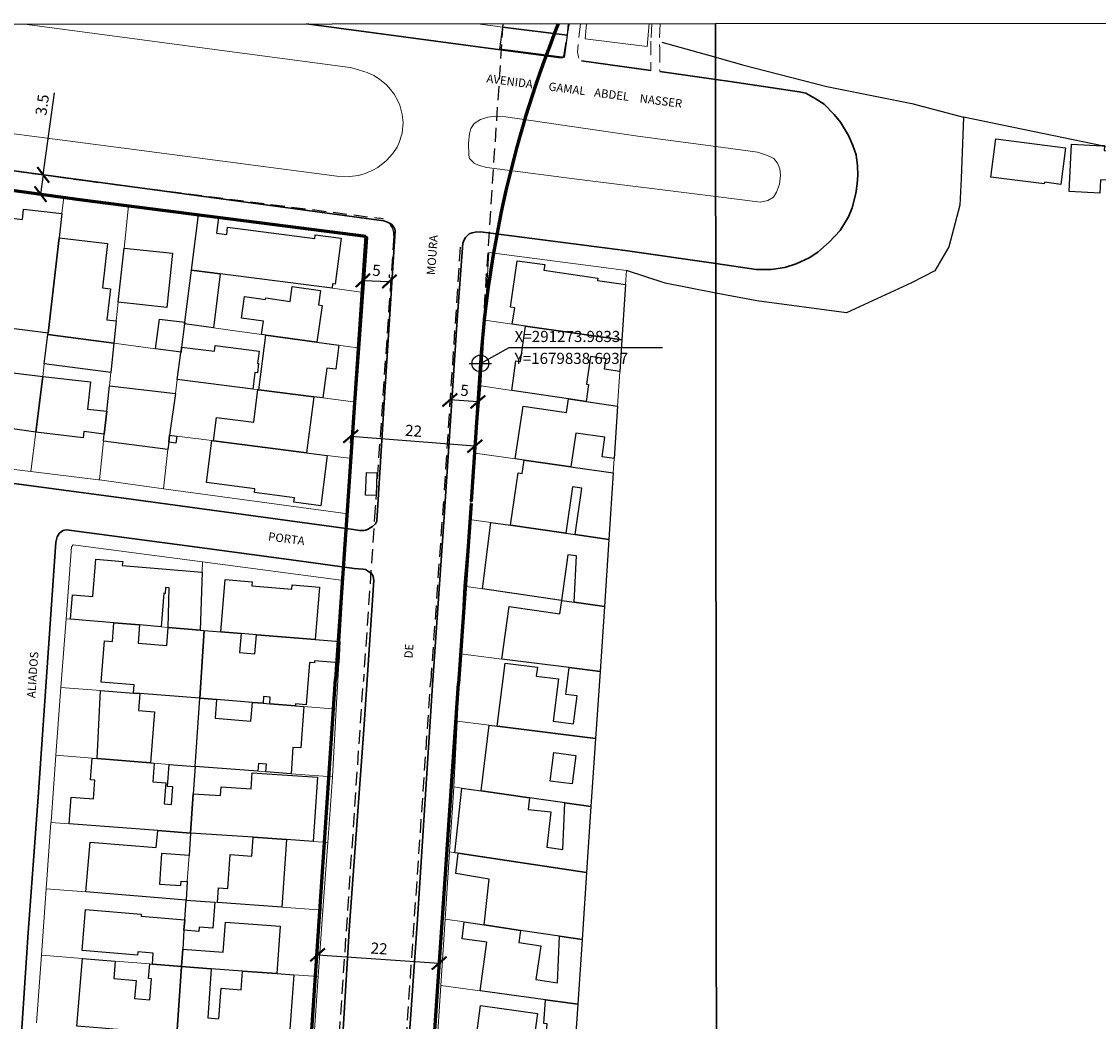
# Model space of a CAD drawing. Units: millimetres. Extents: x 290116 to 293361, y 1677035 to 1680124.
# Drawn here: x 291192 to 291385, y 1679720 to 1679900 of the extents above; entities that cross this region are included whole.
import ezdxf

# ---------------------------------------------------------------- set-up
doc = ezdxf.new("R2010")
doc.units = ezdxf.units.MM
doc.header["$MEASUREMENT"] = 0
doc.header["$PDMODE"] = 2
doc.header["$PDSIZE"] = 2
doc.linetypes.add('DASHED2', pattern=[0.375, 0.25, -0.125])
doc.linetypes.add('HIDDEN', pattern=[0.375, 0.25, -0.125])
for name, color, linetype in [('_COORDENADAS_SIRGAS', 7, 'Continuous'), ('_cotas', 7, 'Continuous'), ('_meio fio', 7, 'DASHED2'), ('_textos', 7, 'Continuous'), ('Cerca', 8, 'Cerca'), ('Edificacoes', 2, 'Continuous'), ('Edificacoes_Vazios', 2, 'Continuous'), ('Parada_Onibus', 231, 'Continuous'), ('Topon_de_Vias', 7, 'Continuous')]:
    doc.layers.add(name, color=color, linetype=linetype)
for name, color, linetype, lineweight in [('_traçado por meio fio', 7, 'Continuous', 60), ('Muro_Grade', 8, 'Continuous', 20), ('Nao_Pavimentada_S_Mfio', 10, 'HIDDEN', 15), ('Pavimentacao_Asfaltica_Mfio', 10, 'Continuous', 30), ('Pavimentacao_Nao_Asfaltica_Mfio', 10, 'Continuous', 30), ('Separ_Fisico_Canteiro_Mureta', 10, 'Continuous', 15)]:
    doc.layers.add(name, color=color, linetype=linetype, lineweight=lineweight)
doc.layers.add('Malha', color=7, linetype='Continuous', plot=False)
doc.styles.add('Arial', font='arial.ttf', dxfattribs={"height": 1.5})
doc.styles.get("Standard").update_dxf_attribs({"font": 'arial.ttf'})
doc.linetypes.add('Cerca', pattern='A,10,0,["X",Standard,S=1,R=0,X=0,Y=-0.5],0.1', length=10.1)
doc.dimstyles.new('AEROS UPV', dxfattribs={"dimtxt": 2, "dimasz": 2.5, "dimexe": 1.25, "dimexo": 0.625, "dimtad": 1, "dimdsep": 46, "dimtxsty": 'Standard', "dimblk": 'ARCHTICK', "dimcen": 2.5, "dimadec": 0, "dimazin": 0, "dimtfac": 1, "dimtmove": 0, "dimatfit": 3, "dimfxl": 1, "dimtzin": 0, "dimarcsym": 0})

# ---------------------------------------------------------------- blocks, each defined once
blk = doc.blocks.new('_ArchTick')
at = {"color": 0, "linetype": 'Continuous', "const_width": 0.15}
blk.add_lwpolyline([(-0.5, -0.5), (0.5, 0.5)], dxfattribs=at)
blk = doc.blocks.new('*D86')
at = {"layer": '_cotas', "color": 0, "lineweight": -2, "transparency": 16777216}
for p, q in [((291244.8, 1679733.4), (291244.65, 1679731.14)), ((291244.73, 1679732.39), (291266.59, 1679730.9)), ((291266.65, 1679731.91), (291266.5, 1679729.65))]:
    blk.add_line(p, q, dxfattribs=at)
at = {"layer": 'Defpoints', "color": 0, "transparency": 16777216}
for p in [(291244.85, 1679734.02), (291266.59, 1679730.9), (291266.7, 1679732.53)]:
    blk.add_point(p, dxfattribs=at)
at = {"layer": '_cotas', "color": 0, "lineweight": -2, "transparency": 16777216, "xscale": 2.5, "yscale": 2.5, "zscale": 2.5}
for p, rotation in [((291244.73, 1679732.39), 176.0990670693455), ((291266.59, 1679730.9), 356.0990670693455)]:
    blk.add_blockref('_ArchTick', p, dxfattribs=dict(at, rotation=rotation))
at = {"layer": '_cotas', "color": 0, "transparency": 16777216, "insert": (291255.77, 1679733.27), "char_height": 2, "attachment_point": 5, "rotation": 356.0991}
blk.add_mtext('22', dxfattribs=at)
blk = doc.blocks.new('*D91')
at = {"layer": '_cotas', "color": 0, "lineweight": -2, "transparency": 16777216}
for p, q in [((291195.41, 1679872.6), (291197.46, 1679887.35)), ((291195.41, 1679872.6), (291194.93, 1679869.13)), ((291195.58, 1679872.58), (291196.65, 1679872.43)), ((291195.1, 1679869.11), (291196.17, 1679868.96))]:
    blk.add_line(p, q, dxfattribs=at)
at = {"layer": 'Defpoints', "color": 0, "transparency": 16777216}
for p in [(291194.96, 1679872.66), (291194.48, 1679869.2), (291194.93, 1679869.13)]:
    blk.add_point(p, dxfattribs=at)
at = {"layer": '_cotas', "color": 0, "lineweight": -2, "transparency": 16777216, "xscale": 2.5, "yscale": 2.5, "zscale": 2.5}
for p, rotation in [((291195.41, 1679872.6), 82.11415585983961), ((291194.93, 1679869.13), 262.1141558598396)]:
    blk.add_blockref('_ArchTick', p, dxfattribs=dict(at, rotation=rotation))
at = {"layer": '_cotas', "color": 0, "transparency": 16777216, "insert": (291195.49, 1679885.15), "char_height": 2, "attachment_point": 5, "rotation": 82.1142}
blk.add_mtext('3.5', dxfattribs=at)
blk = doc.blocks.new('*D94')
at = {"layer": '_cotas', "color": 0, "lineweight": -2, "transparency": 16777216}
for p, q in [((291250.69, 1679825.69), (291250.58, 1679824.34)), ((291272.99, 1679823.82), (291250.68, 1679825.59)), ((291273, 1679823.93), (291272.89, 1679822.58))]:
    blk.add_line(p, q, dxfattribs=at)
at = {"layer": 'Defpoints', "color": 0, "transparency": 16777216}
for p in [(291250.68, 1679825.59), (291250.74, 1679826.31), (291273.05, 1679824.55)]:
    blk.add_point(p, dxfattribs=at)
at = {"layer": '_cotas', "color": 0, "lineweight": -2, "transparency": 16777216, "xscale": 2.5, "yscale": 2.5, "zscale": 2.5}
for p, rotation in [((291250.68, 1679825.59), 175.4810469290186), ((291272.99, 1679823.82), 355.4810469290185)]:
    blk.add_blockref('_ArchTick', p, dxfattribs=dict(at, rotation=rotation))
at = {"layer": '_cotas', "color": 0, "transparency": 16777216, "insert": (291261.96, 1679826.33), "char_height": 2, "attachment_point": 5, "rotation": 355.481}
blk.add_mtext('22', dxfattribs=at)
blk = doc.blocks.new('*D95')
at = {"layer": '_cotas', "color": 0, "lineweight": -2, "transparency": 16777216}
for p, q in [((291252.89, 1679854.25), (291252.92, 1679854.87)), ((291257.65, 1679854.07), (291257.68, 1679854.69)), ((291252.87, 1679853.62), (291257.63, 1679853.44))]:
    blk.add_line(p, q, dxfattribs=at)
at = {"layer": 'Defpoints', "color": 0, "transparency": 16777216}
for p in [(291252.87, 1679853.62), (291257.63, 1679853.44), (291257.63, 1679853.44)]:
    blk.add_point(p, dxfattribs=at)
at = {"layer": '_cotas', "color": 0, "lineweight": -2, "transparency": 16777216, "xscale": 2.5, "yscale": 2.5, "zscale": 2.5}
for p, rotation in [((291252.87, 1679853.62), 177.7972122997741), ((291257.63, 1679853.44), 357.7972122997741)]:
    blk.add_blockref('_ArchTick', p, dxfattribs=dict(at, rotation=rotation))
at = {"layer": '_cotas', "color": 0, "transparency": 16777216, "insert": (291255.31, 1679855.17), "char_height": 2, "attachment_point": 5, "rotation": 357.7972}
blk.add_mtext('5', dxfattribs=at)
blk = doc.blocks.new('*D96')
at = {"layer": '_cotas', "color": 0, "lineweight": -2, "transparency": 16777216}
for p, q in [((291268.46, 1679831.51), (291268.41, 1679830.89)), ((291273.53, 1679831.78), (291268.5, 1679832.13)), ((291273.48, 1679831.16), (291273.44, 1679830.54))]:
    blk.add_line(p, q, dxfattribs=at)
at = {"layer": 'Defpoints', "color": 0, "transparency": 16777216}
for p in [(291268.5, 1679832.13), (291268.5, 1679832.13), (291273.53, 1679831.78)]:
    blk.add_point(p, dxfattribs=at)
at = {"layer": '_cotas', "color": 0, "lineweight": -2, "transparency": 16777216, "xscale": 2.5, "yscale": 2.5, "zscale": 2.5}
for p, rotation in [((291268.5, 1679832.13), 176.0316353168265), ((291273.53, 1679831.78), 356.0316353168265)]:
    blk.add_blockref('_ArchTick', p, dxfattribs=dict(at, rotation=rotation))
at = {"layer": '_cotas', "color": 0, "transparency": 16777216, "insert": (291271.13, 1679833.6), "char_height": 2, "attachment_point": 5, "rotation": 356.0316}
blk.add_mtext('5', dxfattribs=at)

msp = doc.modelspace()

# ---------------------------------------------------------------- linework, layer by layer
at = {"layer": '_COORDENADAS_SIRGAS'}
msp.add_lwpolyline([(291273.983, 1679838.694), (291279.167, 1679841.564), (291306.753, 1679841.564)], dxfattribs=at)
at = {"layer": '_meio fio', "ltscale": 10}
for p, q in [((291270.354, 1679859.582), (291267.453, 1679815.709)), ((291267.332, 1679813.889), (291265.063, 1679781.539)), ((291248.135, 1679710.435), (291252.958, 1679781.599)), ((291254.495, 1679627.09), (291265.062, 1679781.53))]:
    msp.add_line(p, q, dxfattribs=at)
for points in [[(290991.094, 1679899.53), (291128.469, 1679881.175), (291182.369, 1679874.406), (291202.869, 1679871.566)], [(291255.119, 1679813.198), (291255.09, 1679812.775), (291252.958, 1679781.596)]]:
    msp.add_lwpolyline(points, dxfattribs=at)
msp.add_lwpolyline([(291202.869, 1679871.566), (291255.815, 1679864.811, -0.3971265), (291258.429, 1679861.63), (291255.09, 1679812.775)], format="xyb", dxfattribs=at)
at = {"layer": '_textos', "linetype": 'DASHED2', "ltscale": 10}
msp.add_line((291278.021, 1679899.762), (291272.442, 1679815.379), dxfattribs=at)
at = {"layer": '_textos'}
for p, q in [((291273.983, 1679840.694), (291273.983, 1679836.694)), ((291271.983, 1679838.694), (291275.983, 1679838.694)), ((291247.969, 1679783.97), (291247.969, 1679779.97)), ((291270.051, 1679783.222), (291270.051, 1679779.222))]:
    msp.add_line(p, q, dxfattribs=at)
msp.add_circle((291273.983, 1679838.694), 1.5, dxfattribs=at)
msp.add_point((291273.983, 1679838.694), dxfattribs=at)
at = {"layer": '_traçado por meio fio'}
for p, q in [((291202.426, 1679868.095), (291253.414, 1679861.589)), ((291273.983, 1679838.694), (291272.341, 1679813.858)), ((291272.32, 1679813.539), (291270.051, 1679781.189)), ((291243.146, 1679710.773), (291247.969, 1679781.937)), ((291262.247, 1679667.128), (291270.051, 1679781.189))]:
    msp.add_line(p, q, dxfattribs=at)
for points in [[(290974.165, 1679898.261), (291128.019, 1679877.704), (291181.911, 1679870.936), (291202.389, 1679868.1)], [(291253.414, 1679861.589), (291250.102, 1679813.116)], [(291250.131, 1679813.539), (291250.102, 1679813.116), (291247.969, 1679781.937)]]:
    msp.add_lwpolyline(points, dxfattribs=at)
msp.add_arc((291473.517, 1679825.048), 200, 158.06166, 176.08788, dxfattribs=at)
at = {"layer": 'Cerca', "flags": 128}
for points in [[(291306.606, 1679896.46), (291316.281, 1679893.737)], [(291316.281, 1679893.737), (291321.12, 1679892.374), (291336.262, 1679888.501), (291351.563, 1679885.451), (291360.802, 1679882.978)], [(291360.802, 1679882.978), (291360.417, 1679871.943), (291360.144, 1679867.125), (291358.213, 1679859.645), (291355.678, 1679855.331), (291351.505, 1679853.214), (291339.801, 1679847.774), (291323.654, 1679849.948), (291316.314, 1679851.357)], [(291471.025, 1679860.25), (291439.012, 1679864.684), (291418.995, 1679870.044), (291408.971, 1679872.222), (291393.762, 1679876.176), (291386.171, 1679877.743), (291386.174, 1679877.809), (291385.735, 1679877.832), (291360.802, 1679882.978)], [(291316.314, 1679851.357), (291307.221, 1679853.104), (291300.236, 1679855.391)]]:
    msp.add_lwpolyline(points, dxfattribs=at)
at = {"layer": 'Edificacoes', "flags": 128}
for points in [[(291289.588, 1679897.684), (291289.074, 1679893.698), (291277.507, 1679895.188), (291278.021, 1679899.174)], [(291366.609, 1679879.07), (291379.148, 1679877.463), (291378.304, 1679870.882), (291375.389, 1679871.256), (291375.354, 1679870.98), (291365.73, 1679872.213)], [(291380.267, 1679878.122), (291385.735, 1679877.832), (291386.174, 1679877.809), (291386.171, 1679877.743), (291386.13, 1679876.97), (291388.089, 1679876.867), (291387.81, 1679871.591), (291385.465, 1679871.715), (291385.337, 1679869.298), (291379.815, 1679869.59)], [(291184.091, 1679845.716), (291184.512, 1679849.016), (291184.914, 1679852.176), (291188.687, 1679851.741), (291188.724, 1679852.063), (291186.334, 1679852.338), (291187.797, 1679865.037), (291191.663, 1679864.591), (291191.875, 1679866.43), (291198.758, 1679865.637), (291198.256, 1679861.281), (291196.283, 1679844.159)], [(291223.321, 1679865.39), (291226.914, 1679864.913), (291226.551, 1679862.117), (291228.396, 1679861.878), (291228.565, 1679863.186), (291244.234, 1679861.155), (291244.322, 1679861.835), (291248.978, 1679861.232), (291247.908, 1679852.976), (291247.427, 1679853.038), (291247.32, 1679852.21), (291227.221, 1679854.815), (291222.059, 1679855.484)], [(291208.124, 1679842.334), (291196.251, 1679843.897), (291196.283, 1679844.159), (291198.256, 1679861.281), (291206.961, 1679860.278), (291206.041, 1679852.293), (291207.509, 1679852.124), (291206.864, 1679846.529), (291208.547, 1679846.335)], [(291209.933, 1679859.45), (291218.658, 1679858.529), (291217.628, 1679848.782), (291208.903, 1679849.703)], [(291299.417, 1679842.914), (291282.108, 1679845.4), (291279.726, 1679845.742), (291280.152, 1679848.713), (291279.379, 1679848.824), (291280.578, 1679857.172), (291285.559, 1679856.456), (291285.414, 1679855.446), (291295.096, 1679854.055), (291295.036, 1679853.636), (291300.073, 1679852.913)], [(291222.059, 1679855.484), (291227.221, 1679854.815), (291226.011, 1679845.113), (291220.83, 1679845.831), (291220.864, 1679846.098)], [(291234.663, 1679843.913), (291234.996, 1679846.311), (291231.037, 1679846.86), (291231.576, 1679850.749), (291235.392, 1679850.219), (291235.426, 1679850.464), (291239.798, 1679849.858), (291240.166, 1679852.506), (291245.279, 1679851.797), (291244.921, 1679849.215), (291245.527, 1679849.131), (291244.612, 1679842.534), (291235.453, 1679843.804)], [(291220.182, 1679840.746), (291215.621, 1679841.346), (291216.301, 1679846.679), (291220.864, 1679846.098), (291220.83, 1679845.831), (291220.297, 1679841.651)], [(291299.417, 1679842.914), (291299.045, 1679837.243), (291296.307, 1679837.65), (291296.589, 1679839.548), (291293.806, 1679839.963), (291293.062, 1679834.963), (291293.447, 1679834.906), (291292.993, 1679831.855), (291289.843, 1679832.324), (291279.618, 1679833.846), (291280.385, 1679839.188), (291281.2, 1679839.071), (291282.108, 1679845.4)], [(291196.251, 1679843.897), (291208.124, 1679842.334), (291207.567, 1679837.098), (291195.602, 1679838.658)], [(291244.061, 1679832.718), (291234.154, 1679833.965), (291235.453, 1679843.804), (291244.612, 1679842.534), (291248.538, 1679841.987), (291247.995, 1679837.674), (291246.365, 1679837.879), (291245.69, 1679832.513)], [(291219.507, 1679835.808), (291220.166, 1679840.619), (291220.182, 1679840.746), (291220.297, 1679841.651), (291226.184, 1679840.901), (291226.313, 1679841.914), (291234.233, 1679840.905), (291233.953, 1679838.704), (291234.117, 1679838.683), (291233.904, 1679837.006), (291233.445, 1679837.064), (291233.068, 1679834.102)], [(291194.08, 1679826.362), (291181.899, 1679828.068), (291182.038, 1679829.188), (291183.112, 1679837.838), (291195.313, 1679836.327)], [(291206.824, 1679830.123), (291206.384, 1679825.989), (291202.738, 1679826.441), (291202.597, 1679825.307), (291194.08, 1679826.362), (291195.313, 1679836.327), (291203.906, 1679835.413), (291203.382, 1679830.489)], [(291207.307, 1679834.659), (291219.165, 1679833.306), (291218.139, 1679825.81), (291217.963, 1679824.519), (291217.789, 1679823.212), (291206.251, 1679824.735), (291206.384, 1679825.989), (291206.824, 1679830.123)], [(291226.021, 1679824.792), (291226.551, 1679829.009), (291233.239, 1679828.168), (291233.971, 1679833.988), (291234.154, 1679833.965), (291244.061, 1679832.718), (291242.758, 1679822.629)], [(291298.637, 1679831.015), (291298.019, 1679821.61), (291295.866, 1679821.917), (291296.366, 1679825.423), (291291.134, 1679826.17), (291290.271, 1679820.123), (291281.833, 1679821.327), (291280.25, 1679821.553), (291281.659, 1679831.019), (291289.475, 1679829.856), (291289.843, 1679832.324), (291292.993, 1679831.855)], [(291218.139, 1679825.81), (291219.437, 1679825.642), (291219.27, 1679824.35), (291217.963, 1679824.519)], [(291226.021, 1679824.792), (291242.758, 1679822.629), (291246.464, 1679822.151), (291245.298, 1679813.126), (291240.468, 1679813.75), (291240.57, 1679814.539), (291233.36, 1679815.471), (291233.448, 1679816.158), (291224.735, 1679817.283), (291225.71, 1679824.832)], [(291297.065, 1679807.067), (291291.015, 1679807.934), (291292.213, 1679816.284), (291290.541, 1679816.524), (291289.344, 1679808.174), (291279.409, 1679809.598), (291280.755, 1679819.03), (291281.49, 1679818.925), (291281.833, 1679821.327), (291290.271, 1679820.123), (291297.851, 1679819.041)], [(291297.065, 1679807.067), (291296.273, 1679794.995), (291290.843, 1679795.779), (291291.291, 1679804.095), (291289.727, 1679804.321), (291288.54, 1679796.112), (291274.358, 1679798.162), (291275.884, 1679810.103), (291279.409, 1679809.598), (291289.344, 1679808.174), (291291.015, 1679807.934)], [(291200.308, 1679792.713), (291200.671, 1679797.087), (291204.314, 1679796.784), (291204.873, 1679803.506), (291209.693, 1679803.106), (291209.632, 1679802.364), (291223.969, 1679801.173), (291223.604, 1679790.777), (291217.89, 1679791.252), (291217.858, 1679791.255), (291218.041, 1679798.388), (291217.391, 1679798.442), (291217.302, 1679797.372), (291217.102, 1679797.388), (291216.602, 1679791.359), (291212.742, 1679791.68), (291208.099, 1679792.065)], [(291227.342, 1679790.467), (291228.121, 1679799.848), (291232.979, 1679799.445), (291232.921, 1679798.742), (291240.077, 1679798.147), (291240.139, 1679798.888), (291245.055, 1679798.48), (291244.272, 1679789.061), (291233.76, 1679789.934), (291230.991, 1679790.164)], [(291295.493, 1679783.321), (291289.955, 1679784.017), (291277.824, 1679785.541), (291279.191, 1679795.002), (291288.271, 1679793.69), (291288.62, 1679796.101), (291290.843, 1679795.779), (291296.273, 1679794.995)], [(291224.369, 1679790.714), (291223.543, 1679778.533), (291212.773, 1679779.356), (291211.646, 1679779.442), (291211.76, 1679780.93), (291205.829, 1679781.383), (291206.397, 1679788.828), (291207.843, 1679788.718), (291208.099, 1679792.065), (291212.742, 1679791.68), (291212.473, 1679788.444), (291217.648, 1679788.014), (291217.89, 1679791.252), (291223.604, 1679790.777)], [(291227.342, 1679790.467), (291230.991, 1679790.164), (291230.708, 1679786.753), (291233.477, 1679786.523), (291233.76, 1679789.934), (291244.272, 1679789.061), (291248.753, 1679788.688), (291248.539, 1679784.886), (291244.184, 1679785.241), (291244.154, 1679784.863), (291243.295, 1679784.933), (291242.677, 1679777.333), (291240.77, 1679777.488), (291240.741, 1679777.133), (291236.118, 1679777.51), (291236.216, 1679778.714), (291235.032, 1679778.81), (291234.934, 1679777.606), (291233.011, 1679777.762), (291226.562, 1679778.287), (291223.543, 1679778.533), (291224.369, 1679790.714)], [(291295.493, 1679783.321), (291294.687, 1679771.262), (291277.02, 1679773.47), (291278.442, 1679784.846), (291284.245, 1679784.121), (291284.042, 1679782.493), (291288.013, 1679781.996), (291287.062, 1679774.384), (291290.754, 1679773.923), (291291.379, 1679778.922), (291289.35, 1679779.176), (291289.955, 1679784.017)], [(291205.099, 1679767.655), (291205.734, 1679779.894), (291211.646, 1679779.442), (291212.773, 1679779.356), (291212.527, 1679776.323), (291215.42, 1679776.088), (291214.671, 1679766.878)], [(291223.543, 1679778.533), (291226.562, 1679778.287), (291226.289, 1679774.931), (291232.738, 1679774.406), (291233.011, 1679777.762), (291234.934, 1679777.606), (291236.118, 1679777.51), (291240.741, 1679777.133), (291242.245, 1679777.011), (291241.696, 1679769.575), (291240.299, 1679769.678), (291239.95, 1679764.952), (291235.435, 1679765.285), (291235.536, 1679766.657), (291234.098, 1679766.763), (291233.997, 1679765.391), (291222.71, 1679766.225)], [(291277.02, 1679773.47), (291294.687, 1679771.262), (291293.869, 1679759.03), (291289.148, 1679759.711), (291282.824, 1679760.623), (291274.144, 1679761.875), (291275.539, 1679773.655)], [(291222.71, 1679766.225), (291222.379, 1679761.339), (291221.901, 1679754.288), (291215.998, 1679754.736), (291200.085, 1679755.944), (291200.448, 1679760.727), (291204.426, 1679760.425), (291204.683, 1679763.811), (291203.906, 1679763.87), (291204.199, 1679767.729), (291205.099, 1679767.655), (291214.671, 1679766.878), (291215.38, 1679766.82), (291215.111, 1679763.506), (291217.464, 1679763.315), (291217.156, 1679759.522), (291218.446, 1679759.417), (291218.702, 1679762.567), (291217.723, 1679762.647), (291218.044, 1679766.604)], [(291233.155, 1679753.516), (291221.901, 1679754.288), (291222.379, 1679761.339), (291227.292, 1679761.002), (291227.4, 1679762.581), (291232.788, 1679762.212), (291232.986, 1679765.106), (291244.71, 1679764.303), (291243.92, 1679752.778), (291239.145, 1679753.106)], [(291270.677, 1679762.375), (291274.144, 1679761.875), (291282.824, 1679760.623), (291282.586, 1679758.533), (291286.676, 1679758.067), (291285.957, 1679751.752), (291288.816, 1679751.352), (291289.148, 1679759.711), (291293.869, 1679759.03), (291293.078, 1679747.204), (291270.007, 1679750.654), (291269.411, 1679750.743)], [(291221.082, 1679742.197), (291203.091, 1679743.688), (291203.834, 1679752.64), (291215.743, 1679751.653), (291215.998, 1679754.736), (291221.901, 1679754.288), (291221.627, 1679750.25), (291216.695, 1679750.584), (291216.324, 1679745.109), (291220.13, 1679744.852), (291220.184, 1679745.651), (291221.311, 1679745.575)], [(291233.155, 1679753.516), (291239.145, 1679753.106), (291238.274, 1679740.963), (291226.741, 1679741.791), (291226.92, 1679744.404), (291228.585, 1679744.29), (291229.005, 1679750.416), (291232.924, 1679750.147)], [(291270.007, 1679750.654), (291293.078, 1679747.204), (291292.27, 1679735.115), (291288.19, 1679735.73), (291281.226, 1679736.781), (291274.658, 1679737.772), (291275.587, 1679746.013), (291269.586, 1679747.001)], [(291220.275, 1679730.284), (291215.035, 1679730.715), (291215.198, 1679732.705), (291212.395, 1679732.936), (291212.346, 1679732.333), (291202.384, 1679733.152), (291202.992, 1679740.543), (291213.019, 1679739.718), (291212.989, 1679739.354), (291220.845, 1679738.708), (291220.716, 1679736.796), (291220.485, 1679733.387)], [(291221.082, 1679742.197), (291226.25, 1679741.826), (291225.918, 1679737.199), (291223.429, 1679737.378), (291223.373, 1679736.605), (291220.716, 1679736.796), (291220.845, 1679738.708)], [(291220.275, 1679730.284), (291220.485, 1679733.387), (291227.77, 1679732.851), (291228.17, 1679738.28), (291238.019, 1679737.555), (291237.391, 1679729.024), (291231.227, 1679729.478), (291225.627, 1679729.89)], [(291291.495, 1679723.519), (291285.719, 1679724.308), (291273.952, 1679725.915), (291275.149, 1679734.676), (291270.689, 1679735.286), (291271.102, 1679738.309), (291274.658, 1679737.772), (291281.226, 1679736.781), (291280.9, 1679734.619), (291284.88, 1679734.018), (291283.964, 1679727.944), (291287.869, 1679727.354), (291288.19, 1679735.73), (291292.27, 1679735.115)], [(291219.448, 1679718.085), (291219.312, 1679718.096), (291214.337, 1679718.508), (291205.949, 1679719.203), (291201.461, 1679719.575), (291202.469, 1679731.749), (291208.357, 1679731.264), (291208.098, 1679728.116), (291212.096, 1679727.787), (291211.828, 1679724.531), (291214.582, 1679724.305), (291214.893, 1679728.08), (291214.346, 1679728.125), (291214.562, 1679730.754), (291215.035, 1679730.715), (291220.275, 1679730.284)], [(291225.627, 1679729.89), (291224.976, 1679721.042), (291227.001, 1679720.893), (291227.404, 1679726.366), (291230.979, 1679726.103), (291231.227, 1679729.478), (291237.391, 1679729.024), (291240.447, 1679728.799), (291239.539, 1679716.59), (291239.231, 1679716.612), (291233.786, 1679717.018), (291224.9, 1679717.679), (291219.448, 1679718.085), (291220.275, 1679730.284)], [(291274.036, 1679723.259), (291284.252, 1679721.864), (291283.254, 1679714.556), (291273.038, 1679715.952)], [(291290.684, 1679711.388), (291284.956, 1679712.204), (291284.792, 1679712.227), (291284.989, 1679715.026), (291285.615, 1679714.982), (291285.969, 1679720.011), (291285.419, 1679720.05), (291285.719, 1679724.308), (291291.495, 1679723.519)]]:
    msp.add_lwpolyline(points, close=True, dxfattribs=at)
msp.add_lwpolyline([(291289.741, 1679899.771), (291289.588, 1679897.684), (291278.021, 1679899.174), (291278.064, 1679899.762)], dxfattribs=at)
at = {"layer": 'Edificacoes_Vazios', "flags": 128}
msp.add_lwpolyline([(291287.176, 1679768.732), (291291.155, 1679768.234), (291290.515, 1679763.116), (291286.536, 1679763.613)], close=True, dxfattribs=at)
at = {"layer": 'Malha', "flags": 128}
for points in [[(290833.847, 1679899.403), (291316.276, 1679899.793), (291316.712, 1679345.533), (290834.307, 1679345.143), (290833.847, 1679899.403)], [(291316.276, 1679899.793), (291798.706, 1679900.161), (291799.117, 1679345.901), (291316.712, 1679345.533), (291316.276, 1679899.793)]]:
    msp.add_lwpolyline(points, close=True, dxfattribs=at)
at = {"layer": 'Muro_Grade', "flags": 128}
for points in [[(291278.021, 1679899.174), (291273.482, 1679899.758)], [(291289.741, 1679899.771), (291289.588, 1679897.684), (291278.021, 1679899.174)], [(291278.064, 1679899.762), (291278.021, 1679899.174)], [(291304.34, 1679899.783), (291303.955, 1679895.658), (291292.846, 1679897.049), (291293.066, 1679899.774)], [(291187.209, 1679870.185), (291199.1, 1679868.606)], [(291199.1, 1679868.606), (291198.758, 1679865.637), (291198.256, 1679861.281), (291196.283, 1679844.159)], [(291199.1, 1679868.606), (291210.737, 1679867.061)], [(291210.737, 1679867.061), (291209.933, 1679859.45), (291208.903, 1679849.703), (291208.547, 1679846.335), (291208.124, 1679842.334)], [(291210.737, 1679867.061), (291223.321, 1679865.39)], [(291223.321, 1679865.39), (291222.059, 1679855.484)], [(291223.321, 1679865.39), (291226.914, 1679864.913), (291253.761, 1679861.349), (291253.044, 1679851.468)], [(291274.775, 1679846.453), (291275.518, 1679858.656), (291300.236, 1679855.391)], [(291220.83, 1679845.831), (291220.864, 1679846.098), (291222.059, 1679855.484)], [(291253.044, 1679851.468), (291247.32, 1679852.21), (291227.221, 1679854.815), (291222.059, 1679855.484)], [(291300.236, 1679855.391), (291300.073, 1679852.913), (291299.417, 1679842.914)], [(291253.044, 1679851.468), (291252.319, 1679841.465)], [(291196.283, 1679844.159), (291184.091, 1679845.716)], [(291220.182, 1679840.746), (291220.297, 1679841.651), (291220.83, 1679845.831)], [(291220.83, 1679845.831), (291226.011, 1679845.113), (291234.663, 1679843.913), (291235.453, 1679843.804), (291244.612, 1679842.534), (291252.319, 1679841.465)], [(291274.058, 1679834.673), (291274.775, 1679846.453)], [(291299.417, 1679842.914), (291282.108, 1679845.4), (291279.726, 1679845.742), (291274.775, 1679846.453)], [(291193.199, 1679819.246), (291194.08, 1679826.362), (291195.313, 1679836.327), (291195.602, 1679838.658), (291196.251, 1679843.897)], [(291196.283, 1679844.159), (291196.251, 1679843.897)], [(291196.251, 1679843.897), (291208.124, 1679842.334)], [(291205.508, 1679817.759), (291206.251, 1679824.735), (291206.384, 1679825.989), (291206.824, 1679830.123), (291207.307, 1679834.659), (291207.567, 1679837.098), (291208.124, 1679842.334)], [(291220.182, 1679840.746), (291215.621, 1679841.346), (291208.124, 1679842.334)], [(291252.319, 1679841.465), (291251.615, 1679831.767)], [(291298.637, 1679831.015), (291299.045, 1679837.243), (291299.417, 1679842.914)], [(291220.182, 1679840.746), (291220.166, 1679840.619), (291219.507, 1679835.808)], [(291218.139, 1679825.81), (291219.165, 1679833.306), (291219.507, 1679835.808)], [(291251.615, 1679831.767), (291245.69, 1679832.513), (291244.061, 1679832.718), (291234.154, 1679833.965), (291233.971, 1679833.988), (291233.068, 1679834.102), (291219.507, 1679835.808)], [(291273.03, 1679822.584), (291274.058, 1679834.673)], [(291274.058, 1679834.673), (291279.618, 1679833.846), (291289.843, 1679832.324), (291292.993, 1679831.855), (291298.637, 1679831.015)], [(291251.615, 1679831.767), (291250.876, 1679821.581)], [(291298.637, 1679831.015), (291298.019, 1679821.61), (291297.851, 1679819.041)], [(291217.052, 1679816.187), (291217.789, 1679823.212), (291217.963, 1679824.519), (291218.139, 1679825.81)], [(291218.139, 1679825.81), (291219.437, 1679825.642), (291225.71, 1679824.832), (291226.021, 1679824.792), (291242.758, 1679822.629), (291246.464, 1679822.151), (291250.876, 1679821.581)], [(291272.017, 1679810.658), (291273.03, 1679822.584)], [(291297.851, 1679819.041), (291290.271, 1679820.123), (291281.833, 1679821.327), (291280.25, 1679821.553), (291273.03, 1679822.584)], [(291193.199, 1679819.246), (291181.146, 1679820.7), (291180.986, 1679820.721)], [(291250.876, 1679821.581), (291250.157, 1679811.678), (291217.052, 1679816.187)], [(291205.508, 1679817.759), (291205.342, 1679817.781), (291193.199, 1679819.246)], [(291297.851, 1679819.041), (291297.065, 1679807.067)], [(291217.052, 1679816.187), (291205.508, 1679817.759)], [(291270.996, 1679798.648), (291272.017, 1679810.658)], [(291297.065, 1679807.067), (291291.015, 1679807.934), (291289.344, 1679808.174), (291279.409, 1679809.598), (291275.884, 1679810.103), (291272.017, 1679810.658)], [(291297.065, 1679807.067), (291296.273, 1679794.995)], [(291199.508, 1679792.779), (291200.466, 1679805.754), (291200.779, 1679806.078), (291224.034, 1679803.018)], [(291223.604, 1679790.777), (291223.969, 1679801.173), (291224.034, 1679803.018)], [(291224.034, 1679803.018), (291249.37, 1679799.685), (291248.753, 1679788.688)], [(291270.401, 1679786.474), (291270.996, 1679798.648)], [(291296.273, 1679794.995), (291290.843, 1679795.779), (291288.62, 1679796.101), (291288.54, 1679796.112), (291274.358, 1679798.162), (291270.996, 1679798.648)], [(291296.273, 1679794.995), (291295.493, 1679783.321)], [(291198.596, 1679780.439), (291199.508, 1679792.779)], [(291223.604, 1679790.777), (291217.89, 1679791.252), (291217.858, 1679791.255), (291216.602, 1679791.359), (291212.742, 1679791.68), (291208.099, 1679792.065), (291200.308, 1679792.713), (291199.508, 1679792.779)], [(291223.604, 1679790.777), (291224.369, 1679790.714)], [(291224.369, 1679790.714), (291223.543, 1679778.533)], [(291248.753, 1679788.688), (291244.272, 1679789.061), (291233.76, 1679789.934), (291230.991, 1679790.164), (291227.342, 1679790.467), (291224.369, 1679790.714)], [(291248.753, 1679788.688), (291248.539, 1679784.886), (291248.071, 1679776.537)], [(291269.81, 1679774.372), (291270.401, 1679786.474)], [(291295.493, 1679783.321), (291289.955, 1679784.017), (291277.824, 1679785.541), (291270.401, 1679786.474)], [(291295.493, 1679783.321), (291294.687, 1679771.262)], [(291197.696, 1679768.257), (291198.596, 1679780.439)], [(291223.543, 1679778.533), (291212.773, 1679779.356), (291211.646, 1679779.442), (291205.734, 1679779.894), (291198.596, 1679780.439)], [(291223.543, 1679778.533), (291222.71, 1679766.225)], [(291223.543, 1679778.533), (291226.562, 1679778.287), (291233.011, 1679777.762), (291234.934, 1679777.606), (291236.118, 1679777.51), (291240.741, 1679777.133), (291242.245, 1679777.011), (291248.071, 1679776.537)], [(291248.071, 1679776.537), (291247.39, 1679764.402)], [(291269.234, 1679762.583), (291269.81, 1679774.372)], [(291294.687, 1679771.262), (291277.02, 1679773.47), (291275.539, 1679773.655), (291269.81, 1679774.372)], [(291294.687, 1679771.262), (291293.869, 1679759.03)], [(291196.805, 1679756.193), (291196.811, 1679756.277), (291197.696, 1679768.257)], [(291222.71, 1679766.225), (291218.044, 1679766.604), (291215.38, 1679766.82), (291214.671, 1679766.878), (291205.099, 1679767.655), (291204.199, 1679767.729), (291197.696, 1679768.257)], [(291221.901, 1679754.288), (291222.379, 1679761.339), (291222.71, 1679766.225)], [(291222.71, 1679766.225), (291233.997, 1679765.391), (291235.435, 1679765.285), (291239.95, 1679764.952), (291247.39, 1679764.402)], [(291247.39, 1679764.402), (291247.387, 1679764.341), (291246.557, 1679752.598)], [(291268.463, 1679750.885), (291269.232, 1679762.53), (291269.234, 1679762.583)], [(291293.869, 1679759.03), (291289.148, 1679759.711), (291282.824, 1679760.623), (291274.144, 1679761.875), (291270.677, 1679762.375), (291269.234, 1679762.583)], [(291293.869, 1679759.03), (291293.078, 1679747.204)], [(291195.955, 1679744.28), (291196.805, 1679756.193)], [(291221.901, 1679754.288), (291215.998, 1679754.736), (291200.085, 1679755.944), (291196.805, 1679756.193)], [(291221.901, 1679754.288), (291221.627, 1679750.25), (291221.311, 1679745.575), (291221.082, 1679742.197)], [(291246.557, 1679752.598), (291243.92, 1679752.778), (291239.145, 1679753.106), (291233.155, 1679753.516), (291221.901, 1679754.288)], [(291246.557, 1679752.598), (291245.699, 1679740.43)], [(291267.667, 1679738.827), (291268.463, 1679750.885)], [(291268.463, 1679750.885), (291269.411, 1679750.743), (291270.007, 1679750.654), (291293.078, 1679747.204)], [(291293.078, 1679747.204), (291292.27, 1679735.115)], [(291195.103, 1679732.354), (291195.955, 1679744.28)], [(291221.082, 1679742.197), (291203.091, 1679743.688), (291195.955, 1679744.28)], [(291221.082, 1679742.197), (291220.845, 1679738.708), (291220.716, 1679736.796), (291220.485, 1679733.387), (291220.275, 1679730.284)], [(291245.699, 1679740.43), (291238.274, 1679740.963), (291226.741, 1679741.791), (291226.25, 1679741.826), (291221.082, 1679742.197)], [(291245.699, 1679740.43), (291244.854, 1679728.475)], [(291266.878, 1679726.882), (291267.667, 1679738.827)], [(291267.667, 1679738.827), (291271.102, 1679738.309), (291274.658, 1679737.772), (291281.226, 1679736.781), (291288.19, 1679735.73), (291292.27, 1679735.115)], [(291292.27, 1679735.115), (291291.495, 1679723.519)], [(291194.233, 1679720.173), (291195.103, 1679732.354)], [(291195.103, 1679732.354), (291202.469, 1679731.749), (291208.357, 1679731.264), (291214.562, 1679730.754), (291215.035, 1679730.715), (291220.275, 1679730.284)], [(291220.275, 1679730.284), (291219.448, 1679718.085)], [(291220.275, 1679730.284), (291225.627, 1679729.89), (291231.227, 1679729.478), (291237.391, 1679729.024), (291240.447, 1679728.799), (291244.854, 1679728.475)], [(291244.854, 1679728.475), (291243.992, 1679716.258)], [(291266.087, 1679714.89), (291266.878, 1679726.882)], [(291291.495, 1679723.519), (291285.719, 1679724.308), (291273.952, 1679725.915), (291266.878, 1679726.882)], [(291291.495, 1679723.519), (291290.684, 1679711.388)]]:
    msp.add_lwpolyline(points, dxfattribs=at)
at = {"layer": 'Nao_Pavimentada_S_Mfio', "ltscale": 10, "flags": 128}
for points in [[(291288.927, 1679893.939), (291289.922, 1679899.556), (291289.942, 1679899.772)], [(291291.97, 1679899.773), (291291.442, 1679894.627), (291291.632, 1679893.808), (291291.727, 1679893.512), (291292.148, 1679893.119)], [(291304.817, 1679899.784), (291304.646, 1679896.607)], [(291306.298, 1679899.785), (291306.155, 1679897.072), (291306.222, 1679895.282)], [(291304.646, 1679896.607), (291304.603, 1679891.381)], [(291306.222, 1679895.282), (291306.217, 1679891.155)]]:
    msp.add_lwpolyline(points, dxfattribs=at)
at = {"layer": 'Parada_Onibus', "flags": 128}
msp.add_lwpolyline([(291253.359, 1679815.022), (291253.508, 1679819.115), (291255.395, 1679819.046), (291255.246, 1679814.953)], close=True, dxfattribs=at)
at = {"layer": 'Pavimentacao_Asfaltica_Mfio', "flags": 128}
for points in [[(290991.827, 1679899.531), (291035.127, 1679893.677), (291079.67, 1679887.874), (291103.212, 1679884.761), (291125.501, 1679881.814), (291179.023, 1679874.83), (291256.622, 1679864.333), (291257.313, 1679864.108), (291258.004, 1679863.722), (291258.413, 1679863.205), (291258.602, 1679862.85), (291258.665, 1679862.526)], [(291242.719, 1679899.733), (291277.61, 1679895.09), (291288.487, 1679893.643), (291288.801, 1679893.688), (291288.927, 1679893.939)], [(291292.148, 1679893.119), (291304.603, 1679891.381)], [(291306.217, 1679891.155), (291316.284, 1679889.75)], [(291316.284, 1679889.75), (291318.867, 1679889.39), (291331.289, 1679887.537), (291332.513, 1679887.28), (291334.176, 1679886.345), (291335.809, 1679885.312), (291337.568, 1679883.47), (291338.699, 1679882.047), (291340.145, 1679879.687), (291340.964, 1679877.875), (291341.531, 1679876.225), (291341.753, 1679874.25), (291341.819, 1679872.534), (291341.696, 1679870.98), (291341.448, 1679869.231)], [(291341.448, 1679869.231), (291340.825, 1679866.671), (291340.168, 1679865.051), (291338.636, 1679862.587), (291336.663, 1679860.511), (291334.659, 1679858.726), (291333.092, 1679857.655), (291330.773, 1679856.614), (291328.704, 1679855.93), (291326.227, 1679855.568), (291323.561, 1679855.595), (291316.31, 1679856.639)], [(291258.665, 1679862.526), (291256.709, 1679831.677), (291255.396, 1679810.367), (291255.146, 1679809.849), (291254.582, 1679809.363), (291253.672, 1679808.844), (291253.338, 1679808.757), (291253.045, 1679808.682), (291252.864, 1679808.681), (291252.779, 1679808.681), (291252.26, 1679808.68), (291251.165, 1679808.83)], [(291271.084, 1679860.897), (291270.835, 1679860.314), (291269.821, 1679846.551), (291267.432, 1679810.217), (291265.408, 1679780.877), (291262.715, 1679738.779), (291260.199, 1679702.93), (291258.667, 1679680.488), (291256.825, 1679654.711), (291255.756, 1679636.771), (291253.577, 1679606.136), (291251.372, 1679572.813), (291250.76, 1679562.969)], [(291316.31, 1679856.639), (291300.035, 1679858.98), (291274.03, 1679862.328), (291273.027, 1679862.293), (291272.494, 1679862.163), (291271.992, 1679861.968), (291271.648, 1679861.708), (291271.335, 1679861.319), (291271.084, 1679860.897)], [(291241.795, 1679625.742), (291242.321, 1679626.014), (291242.654, 1679626.484), (291242.941, 1679627.135), (291243.056, 1679627.882), (291246.203, 1679671.322), (291248.237, 1679701.254), (291250.482, 1679737.729), (291253.012, 1679772.877), (291254.861, 1679799.764), (291254.798, 1679800.055), (291254.704, 1679800.476), (291254.452, 1679800.897), (291253.729, 1679801.447), (291253.321, 1679801.641), (291252.915, 1679801.7), (291252.896, 1679801.703), (291252.882, 1679801.705), (291251.275, 1679801.825)]]:
    msp.add_lwpolyline(points, dxfattribs=at)
at = {"layer": 'Pavimentacao_Nao_Asfaltica_Mfio', "flags": 128}
for points in [[(291251.165, 1679808.83), (291211.232, 1679814.296), (291168.571, 1679820.006), (291134.292, 1679824.471), (291120.861, 1679826.252), (291098.695, 1679829.191), (291061.622, 1679833.974), (291016.042, 1679840.131), (290993.88, 1679843.033), (290962.989, 1679847.031)], [(291197.698, 1679806.586), (291197.916, 1679807.527), (291198.26, 1679808.129), (291198.684, 1679808.506), (291198.997, 1679808.687), (291199.264, 1679808.754), (291199.626, 1679808.806), (291223.056, 1679805.664), (291243.123, 1679802.946), (291251.275, 1679801.825)], [(291185.674, 1679634.173), (291187.988, 1679665.984), (291189.806, 1679692.903), (291192.733, 1679736.408), (291194.523, 1679760.703), (291197.698, 1679806.586)]]:
    msp.add_lwpolyline(points, dxfattribs=at)
at = {"layer": 'Separ_Fisico_Canteiro_Mureta', "flags": 128}
for points in [[(291041.164, 1679899.571), (291063.692, 1679896.625), (291100.972, 1679891.663), (291119.619, 1679889.207), (291169.44, 1679882.679), (291213.545, 1679876.942), (291248.206, 1679872.337), (291250.48, 1679872.278), (291252.098, 1679872.513), (291253.308, 1679872.851), (291254.668, 1679873.421), (291255.538, 1679873.91), (291257.142, 1679875.151), (291258.267, 1679876.419), (291259.01, 1679877.594), (291259.463, 1679878.578), (291259.907, 1679880.086)], [(291259.907, 1679880.086), (291260.085, 1679881.984), (291259.949, 1679883.447), (291259.492, 1679885.12), (291259.151, 1679885.917), (291258.488, 1679887.08), (291257.85, 1679887.939), (291257.097, 1679888.755), (291255.839, 1679889.806), (291254.815, 1679890.455), (291253.654, 1679891.019), (291251.278, 1679891.721), (291250.602, 1679891.885), (291232.08, 1679894.369), (291192.058, 1679899.693)], [(291316.294, 1679877.674), (291302.296, 1679879.539), (291278.535, 1679883.057), (291276.713, 1679883.161), (291275.299, 1679882.946), (291273.981, 1679882.538), (291272.883, 1679881.808), (291272.257, 1679880.956), (291272.04, 1679879.98)], [(291272.04, 1679879.98), (291271.856, 1679878.29), (291271.924, 1679876.118), (291272.052, 1679875.536), (291272.871, 1679874.704), (291273.783, 1679874.263), (291275.166, 1679873.894), (291290.818, 1679871.881), (291316.301, 1679868.694)], [(291316.301, 1679868.694), (291324.32, 1679867.692), (291325.671, 1679867.971), (291326.674, 1679868.569), (291327.206, 1679869.485), (291327.768, 1679870.92), (291327.921, 1679872.544), (291327.823, 1679873.711), (291327.412, 1679874.678), (291326.75, 1679875.512), (291325.618, 1679876.079), (291323.825, 1679876.67), (291316.294, 1679877.674)]]:
    msp.add_lwpolyline(points, dxfattribs=at)

# ---------------------------------------------------------------- texts
at = {"layer": '_COORDENADAS_SIRGAS'}
for s, p in [('X=291273.9833', (291280.152, 1679842.549)), ('Y=1679838.6937', (291280.152, 1679838.608))]:
    msp.add_text(s, height=2, dxfattribs=at).set_placement(p)
at = {"layer": 'Topon_de_Vias', "style": 'Arial'}
for s, rotation, p in [('AVENIDA', 352.58401, (291275.021, 1679889.22)), ('GAMAL', 352.58401, (291286.181, 1679887.768)), ('ABDEL', 352.58401, (291294.365, 1679886.702)), ('NASSER', 352.58401, (291302.55, 1679885.637)), ('MOURA', 85.945, (291265.833, 1679854.552)), ('PORTA', 352.42382, (291235.773, 1679806.889)), ('DE', 85.945, (291261.783, 1679785.639)), ('ALIADOS', 85.945, (291193.978, 1679778.51))]:
    msp.add_text(s, height=1.5, rotation=rotation, dxfattribs=at).set_placement(p)

# ---------------------------------------------------------------- dimensions: what is measured, and where the dimension line sits
at = {"layer": '_cotas'}
dim = msp.add_linear_dim(base=(291194.932, 1679869.132), p1=(291194.958, 1679872.662), p2=(291194.477, 1679869.195), angle=262.11416, dimstyle='AEROS UPV', dxfattribs=at)
dim.commit()
dim.dimension.update_dxf_attribs({"geometry": '*D91', "text_midpoint": (291197.119, 1679884.924), "dimtype": 161})
for p1, p2, distance, text, picture, middle in [((291252.87, 1679853.625), (291257.628, 1679853.442), 0, '5', '*D95', (291255.312, 1679855.174)), ((291273.526, 1679831.783), (291268.499, 1679832.132), 0, '5', '*D96', (291271.126, 1679833.596)), ((291273.048, 1679824.551), (291250.736, 1679826.314), 0.731, '22', '*D94', (291261.963, 1679826.328)), ((291244.846, 1679734.023), (291266.697, 1679732.533), -1.637, '22', '*D86', (291255.771, 1679733.27))]:
    dim = msp.add_aligned_dim(p1=p1, p2=p2, distance=distance, text=text, dimstyle='AEROS UPV', dxfattribs=at)
    dim.commit()
    dim.dimension.update_dxf_attribs({"geometry": picture, "text_midpoint": middle})

doc.saveas('drawing.dxf')
